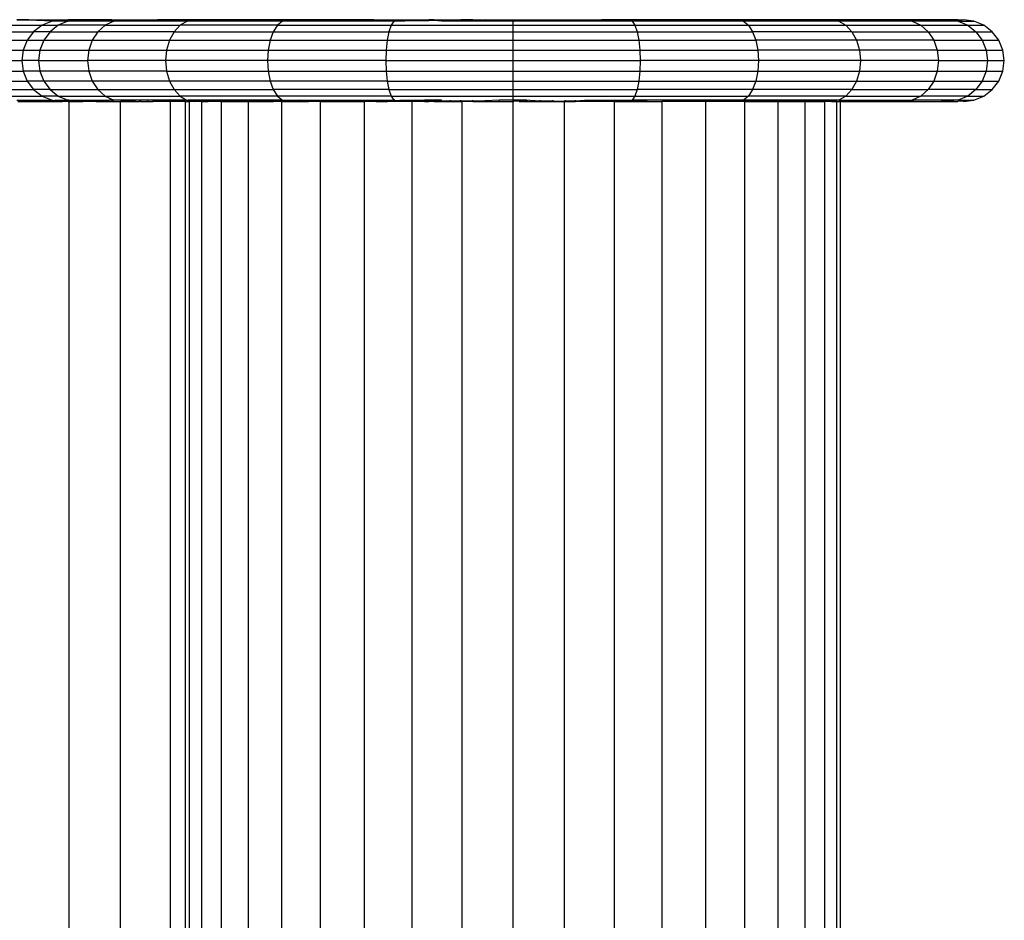
# Model space of a CAD drawing. Units: inches. Extents: x -326 to 309, y -107 to 121.
# Drawn here: x -104 to -98, y 14 to 19 of the extents above; entities that cross this region are included whole.
import ezdxf

# ---------------------------------------------------------------- set-up
doc = ezdxf.new("R2010")
doc.units = ezdxf.units.IN
doc.header["$MEASUREMENT"] = 0

# ---------------------------------------------------------------- blocks, each defined once
blk = doc.blocks.new('0670')
for p, q in [((-103.7923, 19.1253), (-103.8647, 19.1253)), ((-103.7923, 19.1225), (-103.8647, 19.1216)), ((-103.7923, 19.1225), (-103.7923, 19.1253)), ((-103.7923, 19.1253), (-103.7139, 19.1253)), ((-103.7139, 19.1253), (-103.7923, 19.1225)), ((-103.6501, 19.1168), (-103.7923, 19.1225)), ((-103.7139, 19.1253), (-103.5854, 19.1253)), ((-103.5854, 19.1253), (-103.6501, 19.1168)), ((-103.6501, 19.1168), (-103.5772, 19.1231)), ((-103.5772, 19.1231), (-103.5854, 19.1253)), ((-103.5515, 19.1253), (-103.5772, 19.1231)), ((-103.5772, 19.1231), (-103.5542, 19.1168)), ((-103.5542, 19.1168), (-103.5515, 19.1253)), ((-103.4622, 19.1253), (-103.5542, 19.1168)), ((-103.4622, 19.1253), (-103.5515, 19.1253)), ((-103.2857, 19.1253), (-103.4622, 19.1253)), ((-103.2857, 19.1253), (-103.273, 19.1168)), ((-103.2857, 19.1253), (-103.1166, 19.1253)), ((-103.273, 19.1168), (-103.1166, 19.1253)), ((-102.9917, 19.1217), (-103.273, 19.1168)), ((-103.1166, 19.1253), (-103.1093, 19.1253)), ((-103.1093, 19.1253), (-103.084, 19.1244)), ((-103.084, 19.1244), (-103.0649, 19.1253)), ((-103.0649, 19.1253), (-103.006, 19.1253)), ((-102.7799, 19.1253), (-103.006, 19.1253)), ((-102.9917, 19.1217), (-103.006, 19.1253)), ((-102.9699, 19.1221), (-102.9917, 19.1217)), ((-102.7799, 19.1253), (-102.9699, 19.1221)), ((-102.8257, 19.1168), (-102.9699, 19.1221)), ((-102.8257, 19.1168), (-102.4518, 19.1253)), ((-102.7799, 19.1253), (-102.8257, 19.1168)), ((-102.4518, 19.1253), (-102.7799, 19.1253)), ((-102.2427, 19.1168), (-102.4518, 19.1253)), ((-102.0839, 19.1253), (-102.4518, 19.1253)), ((-102.0839, 19.1253), (-102.2427, 19.1168)), ((-101.6852, 19.1253), (-102.0839, 19.1253)), ((-101.6852, 19.1253), (-101.5639, 19.1168)), ((-101.6852, 19.1253), (-101.3497, 19.1253)), ((-101.5565, 19.1168), (-101.3762, 19.1222)), ((-101.3762, 19.119), (-101.5565, 19.1168)), ((-101.3762, 19.1222), (-101.3695, 19.1224)), ((-101.3762, 19.1222), (-101.3762, 19.119)), ((-101.3695, 19.1191), (-101.3762, 19.119)), ((-101.3695, 19.1224), (-101.3497, 19.1253)), ((-101.3695, 19.1191), (-101.3695, 19.1224)), ((-101.3497, 19.1193), (-101.3695, 19.1191)), ((-101.3497, 19.1193), (-101.3497, 19.1253)), ((-101.3172, 19.1253), (-101.3497, 19.1253)), ((-101.3172, 19.1197), (-101.3497, 19.1193)), ((-101.3172, 19.1253), (-101.2729, 19.1253)), ((-101.3172, 19.1197), (-101.3172, 19.1253)), ((-101.2729, 19.1202), (-101.3172, 19.1197)), ((-101.2729, 19.1168), (-101.3172, 19.1197)), ((-101.2729, 19.1202), (-101.2729, 19.1253)), ((-101.2729, 19.1253), (-101.2178, 19.1253)), ((-101.2178, 19.1209), (-101.2729, 19.1202)), ((-101.2178, 19.1253), (-101.1533, 19.1253)), ((-101.2178, 19.1209), (-101.2178, 19.1253)), ((-101.1533, 19.1216), (-101.2178, 19.1209)), ((-101.1533, 19.1216), (-101.1533, 19.1253)), ((-101.0809, 19.1253), (-101.1533, 19.1253)), ((-101.0809, 19.1225), (-101.1533, 19.1216)), ((-101.0809, 19.1225), (-101.0809, 19.1253)), ((-101.0809, 19.1253), (-101.0025, 19.1253)), ((-101.0025, 19.1253), (-101.0809, 19.1225)), ((-101.0025, 19.1253), (-100.8354, 19.1253)), ((-100.8354, 19.1253), (-100.8354, 19.1168)), ((-100.8354, 19.1253), (-100.5899, 19.1253)), ((-100.828, 19.1168), (-100.5899, 19.1253)), ((-100.5899, 19.1253), (-100.2946, 19.1253)), ((-99.9856, 19.1253), (-100.2946, 19.1253)), ((-100.1069, 19.1168), (-100.2946, 19.1253)), ((-99.9856, 19.1253), (-100.1069, 19.1168)), ((-99.5869, 19.1253), (-99.9856, 19.1253)), ((-99.5869, 19.1253), (-99.428, 19.1168)), ((-99.219, 19.1253), (-99.5869, 19.1253)), ((-99.428, 19.1168), (-99.219, 19.1253)), ((-99.0843, 19.1223), (-99.428, 19.1168)), ((-98.8908, 19.1253), (-99.219, 19.1253)), ((-99.0843, 19.1223), (-99.219, 19.1253)), ((-98.8908, 19.1253), (-99.0843, 19.1223)), ((-98.6106, 19.1253), (-98.8908, 19.1253)), ((-98.8908, 19.1253), (-98.8451, 19.1168)), ((-98.8451, 19.1168), (-98.6106, 19.1253)), ((-98.3851, 19.1253), (-98.6106, 19.1253)), ((-98.3978, 19.1168), (-98.6106, 19.1253)), ((-98.3851, 19.1253), (-98.3978, 19.1168)), ((-98.22, 19.1253), (-98.3851, 19.1253)), ((-98.22, 19.1253), (-98.1166, 19.1168)), ((-98.1192, 19.1253), (-98.22, 19.1253)), ((-98.1166, 19.1168), (-98.1192, 19.1253)), ((-98.0935, 19.1231), (-98.1192, 19.1253)), ((-98.0935, 19.1231), (-98.1166, 19.1168)), ((-98.0854, 19.1253), (-98.0935, 19.1231)), ((-98.0207, 19.1168), (-98.0854, 19.1253)), ((-104.2909, 19.0918), (-103.7104, 19.0918)), ((-103.7104, 19.0918), (-103.7622, 19.0521)), ((-103.6501, 19.1168), (-103.7104, 19.0918)), ((-103.7104, 19.0918), (-103.6124, 19.0918)), ((-103.6124, 19.0918), (-103.6624, 19.0521)), ((-103.5542, 19.1168), (-103.6501, 19.1168)), ((-103.5542, 19.1168), (-103.6124, 19.0918)), ((-103.3252, 19.0918), (-103.6124, 19.0918)), ((-103.273, 19.1168), (-103.5542, 19.1168)), ((-103.3252, 19.0918), (-103.37, 19.0521)), ((-103.273, 19.1168), (-103.3252, 19.0918)), ((-103.3252, 19.0918), (-102.8683, 19.0918)), ((-102.8257, 19.1168), (-103.273, 19.1168)), ((-102.8683, 19.0918), (-102.9049, 19.0521)), ((-102.8257, 19.1168), (-102.8683, 19.0918)), ((-102.2729, 19.0918), (-102.8683, 19.0918)), ((-102.2427, 19.1168), (-102.8257, 19.1168)), ((-102.2729, 19.0918), (-102.2988, 19.0521)), ((-102.2427, 19.1168), (-102.2729, 19.0918)), ((-102.2729, 19.0918), (-101.5795, 19.0918)), ((-101.5639, 19.1168), (-102.2427, 19.1168)), ((-101.5795, 19.0918), (-101.5929, 19.0521)), ((-101.5639, 19.1168), (-101.5795, 19.0918)), ((-101.5795, 19.0918), (-100.8354, 19.0918)), ((-101.5639, 19.1168), (-101.5565, 19.1168)), ((-100.8354, 19.1168), (-101.2729, 19.1168)), ((-100.8354, 19.1168), (-100.8354, 19.0918)), ((-100.828, 19.1168), (-100.8354, 19.1168)), ((-100.8354, 19.0918), (-100.8354, 19.0521)), ((-100.8354, 19.0918), (-100.0913, 19.0918)), ((-100.1069, 19.1168), (-100.828, 19.1168)), ((-100.1069, 19.1168), (-100.0913, 19.0918)), ((-99.428, 19.1168), (-100.1069, 19.1168)), ((-100.0913, 19.0918), (-99.3979, 19.0918)), ((-100.0913, 19.0918), (-100.0779, 19.0521)), ((-99.428, 19.1168), (-99.3979, 19.0918)), ((-98.8451, 19.1168), (-99.428, 19.1168)), ((-99.3979, 19.0918), (-98.8025, 19.0918)), ((-99.3979, 19.0918), (-99.372, 19.0521)), ((-98.8451, 19.1168), (-98.8025, 19.0918)), ((-98.3978, 19.1168), (-98.8451, 19.1168)), ((-98.8025, 19.0918), (-98.3456, 19.0918)), ((-98.8025, 19.0918), (-98.7658, 19.0521)), ((-98.1166, 19.1168), (-98.3978, 19.1168)), ((-98.3978, 19.1168), (-98.3456, 19.0918)), ((-98.3456, 19.0918), (-98.0583, 19.0918)), ((-98.3456, 19.0918), (-98.3007, 19.0521)), ((-98.1166, 19.1168), (-98.0583, 19.0918)), ((-98.1166, 19.1168), (-98.0207, 19.1168)), ((-98.0583, 19.0918), (-97.9604, 19.0918)), ((-98.0583, 19.0918), (-98.0083, 19.0521)), ((-97.9604, 19.0918), (-98.0207, 19.1168)), ((-97.9086, 19.0521), (-97.9604, 19.0918)), ((-104.3146, 19.0003), (-103.8019, 19.0003)), ((-104.3043, 19.0521), (-103.7622, 19.0521)), ((-103.8019, 19.0003), (-103.8269, 18.94)), ((-103.7622, 19.0521), (-103.8019, 19.0003)), ((-103.8019, 19.0003), (-103.7008, 19.0003)), ((-103.6624, 19.0521), (-103.7622, 19.0521)), ((-103.7008, 19.0003), (-103.7249, 18.94)), ((-103.6624, 19.0521), (-103.7008, 19.0003)), ((-103.7008, 19.0003), (-103.4045, 19.0003)), ((-103.6624, 19.0521), (-103.37, 19.0521)), ((-103.4045, 19.0003), (-103.4261, 18.94)), ((-103.37, 19.0521), (-103.4045, 19.0003)), ((-103.4045, 19.0003), (-102.933, 19.0003)), ((-102.9049, 19.0521), (-103.37, 19.0521)), ((-102.933, 19.0003), (-102.9507, 18.94)), ((-102.9049, 19.0521), (-102.933, 19.0003)), ((-102.933, 19.0003), (-102.3186, 19.0003)), ((-102.9049, 19.0521), (-102.2988, 19.0521)), ((-102.3186, 19.0003), (-102.3311, 18.94)), ((-102.2988, 19.0521), (-102.3186, 19.0003)), ((-102.3186, 19.0003), (-101.6032, 19.0003)), ((-102.2988, 19.0521), (-101.5929, 19.0521)), ((-101.6032, 19.0003), (-101.6096, 18.94)), ((-101.5929, 19.0521), (-101.6032, 19.0003)), ((-101.6032, 19.0003), (-100.8354, 19.0003)), ((-101.5929, 19.0521), (-100.8354, 19.0521)), ((-100.8354, 19.0521), (-100.8354, 19.0003)), ((-100.8354, 19.0521), (-100.0779, 19.0521)), ((-100.8354, 19.0003), (-100.8354, 18.94)), ((-100.8354, 19.0003), (-100.0676, 19.0003)), ((-100.0779, 19.0521), (-99.372, 19.0521)), ((-100.0779, 19.0521), (-100.0676, 19.0003)), ((-100.0676, 19.0003), (-99.3521, 19.0003)), ((-100.0676, 19.0003), (-100.0611, 18.94)), ((-98.7658, 19.0521), (-99.372, 19.0521)), ((-99.372, 19.0521), (-99.3521, 19.0003)), ((-98.7377, 19.0003), (-99.3521, 19.0003)), ((-99.3521, 19.0003), (-99.3396, 18.94)), ((-98.7658, 19.0521), (-98.3007, 19.0521)), ((-98.7658, 19.0521), (-98.7377, 19.0003)), ((-98.2663, 19.0003), (-98.7377, 19.0003)), ((-98.7377, 19.0003), (-98.7201, 18.94)), ((-98.3007, 19.0521), (-98.0083, 19.0521)), ((-98.3007, 19.0521), (-98.2663, 19.0003)), ((-98.2663, 19.0003), (-97.97, 19.0003)), ((-98.2663, 19.0003), (-98.2447, 18.94)), ((-98.0083, 19.0521), (-97.9086, 19.0521)), ((-98.0083, 19.0521), (-97.97, 19.0003)), ((-97.97, 19.0003), (-97.8689, 19.0003)), ((-97.97, 19.0003), (-97.9458, 18.94)), ((-97.8689, 19.0003), (-97.9086, 19.0521)), ((-97.8439, 18.94), (-97.8689, 19.0003)), ((-104.3211, 18.94), (-103.8269, 18.94)), ((-103.8269, 18.94), (-103.8354, 18.8753)), ((-103.8269, 18.94), (-103.7249, 18.94)), ((-103.7249, 18.94), (-103.7332, 18.8753)), ((-103.7249, 18.94), (-103.4261, 18.94)), ((-103.4261, 18.94), (-103.4335, 18.8753)), ((-103.4261, 18.94), (-102.9507, 18.94)), ((-102.9507, 18.94), (-102.9567, 18.8753)), ((-102.9507, 18.94), (-102.3311, 18.94)), ((-102.3311, 18.94), (-102.3354, 18.8753)), ((-102.3311, 18.94), (-101.6096, 18.94)), ((-101.6096, 18.94), (-101.6118, 18.8753)), ((-101.6096, 18.94), (-100.8354, 18.94)), ((-100.8354, 18.94), (-100.8354, 18.8753)), ((-100.8354, 18.94), (-100.0611, 18.94)), ((-100.0611, 18.94), (-99.3396, 18.94)), ((-100.0611, 18.94), (-100.0589, 18.8753)), ((-98.7201, 18.94), (-99.3396, 18.94)), ((-99.3396, 18.94), (-99.3354, 18.8753)), ((-98.2447, 18.94), (-98.7201, 18.94)), ((-98.7201, 18.94), (-98.7141, 18.8753)), ((-98.2447, 18.94), (-97.9458, 18.94)), ((-98.2447, 18.94), (-98.2373, 18.8753)), ((-97.9458, 18.94), (-97.8439, 18.94)), ((-97.9458, 18.94), (-97.9376, 18.8753)), ((-97.8354, 18.8753), (-97.8439, 18.94)), ((-104.3233, 18.8753), (-103.8354, 18.8753)), ((-103.7332, 18.8753), (-103.8354, 18.8753)), ((-103.8354, 18.8753), (-103.8269, 18.8106)), ((-103.7332, 18.8753), (-103.7249, 18.8106)), ((-103.7332, 18.8753), (-103.4335, 18.8753)), ((-103.4335, 18.8753), (-103.4261, 18.8106)), ((-102.9567, 18.8753), (-103.4335, 18.8753)), ((-102.9567, 18.8753), (-102.9507, 18.8106)), ((-102.3354, 18.8753), (-102.9567, 18.8753)), ((-102.3354, 18.8753), (-102.3311, 18.8106)), ((-101.6118, 18.8753), (-102.3354, 18.8753)), ((-101.6118, 18.8753), (-101.6096, 18.8106)), ((-101.6118, 18.8753), (-100.8354, 18.8753)), ((-100.8354, 18.8753), (-100.8354, 18.8106)), ((-100.8354, 18.8753), (-100.0589, 18.8753)), ((-100.0589, 18.8753), (-100.0611, 18.8106)), ((-99.3354, 18.8753), (-100.0589, 18.8753)), ((-99.3354, 18.8753), (-99.3396, 18.8106)), ((-98.7141, 18.8753), (-99.3354, 18.8753)), ((-98.7141, 18.8753), (-98.7201, 18.8106)), ((-98.2373, 18.8753), (-98.7141, 18.8753)), ((-98.2373, 18.8753), (-98.2447, 18.8106)), ((-98.2373, 18.8753), (-97.9376, 18.8753)), ((-97.9376, 18.8753), (-97.9458, 18.8106)), ((-97.9376, 18.8753), (-97.8354, 18.8753)), ((-97.8439, 18.8106), (-97.8354, 18.8753)), ((-104.3211, 18.8106), (-103.8269, 18.8106)), ((-103.7249, 18.8106), (-103.8269, 18.8106)), ((-103.8269, 18.8106), (-103.8019, 18.7503)), ((-103.7249, 18.8106), (-103.7008, 18.7503)), ((-103.4261, 18.8106), (-103.7249, 18.8106)), ((-102.9507, 18.8106), (-103.4261, 18.8106)), ((-103.4261, 18.8106), (-103.4045, 18.7503)), ((-102.9507, 18.8106), (-102.933, 18.7503)), ((-102.9507, 18.8106), (-102.3311, 18.8106)), ((-102.3311, 18.8106), (-102.3186, 18.7503)), ((-102.3311, 18.8106), (-101.6096, 18.8106)), ((-101.6096, 18.8106), (-101.6032, 18.7503)), ((-101.6096, 18.8106), (-100.8354, 18.8106)), ((-100.8354, 18.8106), (-100.8354, 18.7503)), ((-100.8354, 18.8106), (-100.0611, 18.8106)), ((-100.0611, 18.8106), (-100.0676, 18.7503)), ((-100.0611, 18.8106), (-99.3396, 18.8106)), ((-99.3396, 18.8106), (-99.3521, 18.7503)), ((-99.3396, 18.8106), (-98.7201, 18.8106)), ((-98.7201, 18.8106), (-98.7377, 18.7503)), ((-98.7201, 18.8106), (-98.2447, 18.8106)), ((-98.2447, 18.8106), (-98.2663, 18.7503)), ((-98.2447, 18.8106), (-97.9458, 18.8106)), ((-97.9458, 18.8106), (-97.97, 18.7503)), ((-97.9458, 18.8106), (-97.8439, 18.8106)), ((-97.8689, 18.7503), (-97.8439, 18.8106)), ((-104.3146, 18.7503), (-103.8019, 18.7503)), ((-104.3043, 18.6986), (-103.7622, 18.6986)), ((-103.7008, 18.7503), (-103.8019, 18.7503)), ((-103.8019, 18.7503), (-103.7622, 18.6986)), ((-103.6624, 18.6986), (-103.7622, 18.6986)), ((-103.7622, 18.6986), (-103.7104, 18.6588)), ((-103.7008, 18.7503), (-103.6624, 18.6986)), ((-103.4045, 18.7503), (-103.7008, 18.7503)), ((-103.6624, 18.6986), (-103.6124, 18.6588)), ((-103.6624, 18.6986), (-103.37, 18.6986)), ((-102.933, 18.7503), (-103.4045, 18.7503)), ((-103.4045, 18.7503), (-103.37, 18.6986)), ((-103.37, 18.6986), (-102.9049, 18.6986)), ((-103.37, 18.6986), (-103.3252, 18.6588)), ((-102.933, 18.7503), (-102.9049, 18.6986)), ((-102.3186, 18.7503), (-102.933, 18.7503)), ((-102.9049, 18.6986), (-102.8683, 18.6588)), ((-102.9049, 18.6986), (-102.2988, 18.6986)), ((-102.3186, 18.7503), (-102.2988, 18.6986)), ((-101.6032, 18.7503), (-102.3186, 18.7503)), ((-102.2988, 18.6986), (-102.2729, 18.6588)), ((-101.5929, 18.6986), (-102.2988, 18.6986)), ((-101.6032, 18.7503), (-101.5929, 18.6986)), ((-101.6032, 18.7503), (-100.8354, 18.7503)), ((-101.5929, 18.6986), (-101.5795, 18.6588)), ((-101.5929, 18.6986), (-100.8354, 18.6986)), ((-100.8354, 18.7503), (-100.8354, 18.6986)), ((-100.8354, 18.7503), (-100.0676, 18.7503)), ((-100.8354, 18.6986), (-100.8354, 18.6588)), ((-100.8354, 18.6986), (-100.0779, 18.6986)), ((-100.0779, 18.6986), (-100.0913, 18.6588)), ((-100.0676, 18.7503), (-100.0779, 18.6986)), ((-99.372, 18.6986), (-100.0779, 18.6986)), ((-100.0676, 18.7503), (-99.3521, 18.7503)), ((-99.372, 18.6986), (-99.3979, 18.6588)), ((-99.3521, 18.7503), (-99.372, 18.6986)), ((-98.7658, 18.6986), (-99.372, 18.6986)), ((-99.3521, 18.7503), (-98.7377, 18.7503)), ((-98.7658, 18.6986), (-98.8025, 18.6588)), ((-98.7377, 18.7503), (-98.7658, 18.6986)), ((-98.7658, 18.6986), (-98.3007, 18.6986)), ((-98.7377, 18.7503), (-98.2663, 18.7503)), ((-98.3007, 18.6986), (-98.3456, 18.6588)), ((-98.2663, 18.7503), (-98.3007, 18.6986)), ((-98.0083, 18.6986), (-98.3007, 18.6986)), ((-98.2663, 18.7503), (-97.97, 18.7503)), ((-98.0083, 18.6986), (-98.0583, 18.6588)), ((-97.97, 18.7503), (-98.0083, 18.6986)), ((-98.0083, 18.6986), (-97.9086, 18.6986)), ((-97.97, 18.7503), (-97.8689, 18.7503)), ((-97.9604, 18.6588), (-97.9086, 18.6986)), ((-97.9086, 18.6986), (-97.8689, 18.7503)), ((-104.2909, 18.6588), (-103.7104, 18.6588)), ((-103.6124, 18.6588), (-103.7104, 18.6588)), ((-103.7104, 18.6588), (-103.6501, 18.6339)), ((-103.6124, 18.6588), (-103.5542, 18.6339)), ((-103.6124, 18.6588), (-103.3252, 18.6588)), ((-103.3252, 18.6588), (-102.8683, 18.6588)), ((-103.3252, 18.6588), (-103.273, 18.6339)), ((-102.8683, 18.6588), (-102.8292, 18.6337)), ((-102.2729, 18.6588), (-102.8683, 18.6588)), ((-102.2729, 18.6588), (-102.2427, 18.6339)), ((-101.5795, 18.6588), (-102.2729, 18.6588)), ((-101.5795, 18.6588), (-101.5639, 18.6339)), ((-101.5795, 18.6588), (-100.8354, 18.6588)), ((-100.8354, 18.6588), (-100.8354, 18.6339)), ((-100.8354, 18.6588), (-100.0913, 18.6588)), ((-100.0913, 18.6588), (-100.1069, 18.6339)), ((-100.0913, 18.6588), (-99.3979, 18.6588)), ((-99.3979, 18.6588), (-99.428, 18.6339)), ((-98.8025, 18.6588), (-99.3979, 18.6588)), ((-98.8025, 18.6588), (-98.8451, 18.6339)), ((-98.8025, 18.6588), (-98.3456, 18.6588)), ((-98.3456, 18.6588), (-98.3978, 18.6339)), ((-98.0583, 18.6588), (-98.3456, 18.6588)), ((-98.0583, 18.6588), (-98.1166, 18.6339)), ((-98.0583, 18.6588), (-97.9604, 18.6588)), ((-98.0207, 18.6339), (-97.9604, 18.6588)), ((-103.8647, 18.6339), (-103.7923, 18.6339)), ((-103.8597, 18.6253), (-103.7923, 18.6253)), ((-103.7923, 18.6339), (-103.7139, 18.6339)), ((-103.7923, 18.6253), (-103.7923, 18.6339)), ((-103.7139, 18.6305), (-103.7923, 18.6253)), ((-103.7923, 18.6253), (-103.7139, 18.6253)), ((-103.7139, 18.6305), (-103.7139, 18.6339)), ((-103.6501, 18.6339), (-103.7139, 18.6305)), ((-103.7139, 18.6339), (-103.6501, 18.6339)), ((-103.7139, 18.6253), (-103.7139, 18.6305)), ((-103.7139, 18.6253), (-103.6314, 18.6253)), ((-103.6501, 18.6339), (-103.6366, 18.6321)), ((-103.6366, 18.6321), (-103.6314, 18.6339)), ((-103.6314, 18.6253), (-103.6314, 18.6339)), ((-103.6314, 18.6339), (-103.5542, 18.6339)), ((-103.5854, 18.6253), (-103.6314, 18.6339)), ((-103.6314, 18.6339), (-103.5772, 18.6276)), ((-103.6314, 18.6253), (-103.5854, 18.6253)), ((-103.5854, 18.6253), (-103.5772, 18.6276)), ((-103.5772, 18.6276), (-103.5542, 18.6339)), ((-103.5772, 18.6276), (-103.5515, 18.6253)), ((-103.5542, 18.6339), (-103.5515, 18.6253)), ((-103.5468, 18.6339), (-103.5542, 18.6339)), ((-103.5515, 18.6253), (-103.5468, 18.6253)), ((-103.5468, 18.6339), (-103.5468, 18.6253)), ((-103.5468, 18.6339), (-103.4622, 18.6253)), ((-103.5468, 18.6339), (-103.4622, 18.6339)), ((-103.5468, 18.6253), (-103.4622, 18.6253)), ((-103.5468, 18.6253), (-103.5468, 10.1455)), ((-103.4622, 18.6253), (-103.4622, 18.6339)), ((-103.4622, 18.6339), (-103.3797, 18.6339)), ((-103.4622, 18.6339), (-103.3797, 18.6305)), ((-103.3797, 18.6253), (-103.4622, 18.6253)), ((-103.3797, 18.6305), (-103.3797, 18.6339)), ((-103.3797, 18.6339), (-103.3013, 18.6339)), ((-103.3797, 18.6253), (-103.3797, 18.6305)), ((-103.3797, 18.6305), (-103.3013, 18.6253)), ((-103.3797, 18.6253), (-103.3013, 18.6253)), ((-103.273, 18.6339), (-103.3013, 18.6339)), ((-103.3013, 18.6253), (-103.3013, 18.6339)), ((-103.3013, 18.6253), (-103.2857, 18.6253)), ((-103.273, 18.6339), (-103.2857, 18.6253)), ((-103.2857, 18.6253), (-103.2339, 18.6253)), ((-103.2289, 18.6339), (-103.273, 18.6339)), ((-103.2339, 18.6253), (-103.2289, 18.6253)), ((-103.2339, 18.6253), (-103.2339, 10.1455)), ((-103.1644, 18.6339), (-103.2289, 18.6339)), ((-103.2289, 18.6339), (-103.1702, 18.6297)), ((-103.2289, 18.6253), (-103.2289, 18.6339)), ((-103.2289, 18.6253), (-103.1644, 18.6253)), ((-103.1702, 18.6297), (-103.1644, 18.6295)), ((-103.1644, 18.6295), (-103.1644, 18.6339)), ((-103.1093, 18.6339), (-103.1644, 18.6339)), ((-103.1644, 18.6253), (-103.1644, 18.6295)), ((-103.1644, 18.6295), (-103.1166, 18.6253)), ((-103.1644, 18.6253), (-103.1166, 18.6253)), ((-103.1093, 18.6253), (-103.1166, 18.6253)), ((-103.0649, 18.6339), (-103.1093, 18.6339)), ((-103.1093, 18.6339), (-103.1093, 18.6253)), ((-103.1093, 18.6253), (-103.084, 18.6263)), ((-103.084, 18.6263), (-103.0649, 18.6253)), ((-103.0325, 18.6339), (-103.0649, 18.6339)), ((-103.0649, 18.6253), (-103.0649, 18.6339)), ((-103.0649, 18.6253), (-103.0325, 18.6253)), ((-103.0127, 18.6339), (-103.0325, 18.6339)), ((-103.0325, 18.6253), (-103.0325, 18.6339)), ((-103.0127, 18.6253), (-103.0325, 18.6253)), ((-103.006, 18.6339), (-103.0127, 18.6339)), ((-103.0127, 18.6253), (-103.0127, 18.6339)), ((-103.006, 18.6253), (-103.0127, 18.6253)), ((-102.8528, 18.6329), (-103.006, 18.6339)), ((-103.006, 18.6339), (-103.006, 18.6253)), ((-102.9917, 18.629), (-103.006, 18.6253)), ((-102.9288, 18.6253), (-103.006, 18.6253)), ((-102.9699, 18.6286), (-102.9917, 18.629)), ((-102.8528, 18.6329), (-102.9699, 18.6286)), ((-102.8354, 18.6253), (-102.9288, 18.6253)), ((-102.9288, 18.6253), (-102.9288, 10.1455)), ((-102.8292, 18.6337), (-102.8528, 18.6329)), ((-102.8354, 18.6253), (-102.8108, 18.6253)), ((-102.8354, 10.1455), (-102.8354, 18.6253)), ((-102.8292, 18.6337), (-102.8257, 18.6339)), ((-102.8292, 18.6337), (-102.8216, 18.6338)), ((-102.8257, 18.6339), (-102.8216, 18.6338)), ((-102.8216, 18.6338), (-102.8183, 18.6339)), ((-102.8216, 18.6338), (-102.8147, 18.6336)), ((-102.8147, 18.6336), (-102.8183, 18.6339)), ((-102.2427, 18.6339), (-102.8147, 18.6336)), ((-102.8147, 18.6336), (-102.7799, 18.6253)), ((-102.8147, 18.6336), (-102.5871, 18.6284)), ((-102.8147, 18.6336), (-102.7123, 18.6264)), ((-102.8108, 8.6253), (-102.8108, 18.6253)), ((-102.7799, 18.6253), (-102.8108, 18.6253)), ((-102.7375, 18.6253), (-102.7799, 18.6253)), ((-102.7375, 18.6253), (-102.7123, 18.6264)), ((-102.7375, 18.6253), (-102.7375, 8.6253)), ((-102.7123, 18.6264), (-102.697, 18.6253)), ((-102.6174, 18.6253), (-102.697, 18.6253)), ((-102.6174, 18.6253), (-102.5871, 18.6284)), ((-102.6174, 18.6253), (-102.6174, 8.6253)), ((-102.6174, 18.6253), (-102.4534, 18.6253)), ((-102.5871, 18.6284), (-102.2427, 18.6339)), ((-102.5871, 18.6284), (-102.4534, 18.6253)), ((-102.2427, 18.6339), (-102.4534, 18.6253)), ((-102.4534, 18.6253), (-102.4534, 8.6253)), ((-102.4534, 18.6253), (-102.2983, 18.6253)), ((-102.1911, 18.6311), (-102.2983, 18.6253)), ((-102.2496, 18.6253), (-102.2983, 18.6253)), ((-102.2496, 18.6253), (-102.2496, 8.6253)), ((-102.2496, 18.6253), (-102.0839, 18.6253)), ((-102.2427, 18.6339), (-102.1395, 18.6339)), ((-102.2427, 18.6339), (-102.1911, 18.6311)), ((-102.1395, 18.6339), (-102.1911, 18.6311)), ((-102.1911, 18.6311), (-102.0839, 18.6253)), ((-102.1395, 18.6339), (-101.9288, 18.6253)), ((-102.1395, 18.6339), (-101.5639, 18.6339)), ((-101.7967, 18.6284), (-102.1395, 18.6339)), ((-102.011, 18.6253), (-102.0839, 18.6253)), ((-102.011, 8.6253), (-102.011, 18.6253)), ((-102.011, 18.6253), (-101.9288, 18.6253)), ((-101.7967, 18.6284), (-101.9288, 18.6253)), ((-101.9288, 18.6253), (-101.7648, 18.6253)), ((-101.5639, 18.6339), (-101.7967, 18.6284)), ((-101.7648, 18.6253), (-101.7967, 18.6284)), ((-101.7648, 18.6253), (-101.7434, 18.6253)), ((-101.7434, 18.6253), (-101.7434, 8.6253)), ((-101.6852, 18.6253), (-101.7434, 18.6253)), ((-101.6699, 18.6264), (-101.6852, 18.6253)), ((-101.5639, 18.6339), (-101.6699, 18.6264)), ((-101.6699, 18.6264), (-101.6447, 18.6253)), ((-101.6447, 18.6253), (-101.6023, 18.6253)), ((-101.5639, 18.6339), (-101.6023, 18.6253)), ((-101.4534, 18.6253), (-101.6023, 18.6253)), ((-101.5565, 18.6339), (-101.5639, 18.6339)), ((-101.5565, 18.6339), (-101.5259, 18.6327)), ((-101.3762, 18.6339), (-101.5259, 18.6327)), ((-101.5259, 18.6327), (-101.406, 18.6284)), ((-101.4534, 18.6253), (-101.4534, 8.6253)), ((-101.3762, 18.6253), (-101.4534, 18.6253)), ((-101.406, 18.6284), (-101.3842, 18.6287)), ((-101.3842, 18.6287), (-101.3762, 18.6253)), ((-101.3762, 18.6285), (-101.3842, 18.6287)), ((-101.3762, 18.6339), (-101.3762, 18.6285)), ((-101.3695, 18.6339), (-101.3762, 18.6339)), ((-101.3762, 18.6285), (-101.3762, 18.6253)), ((-101.3695, 18.6283), (-101.3762, 18.6285)), ((-101.3762, 18.6253), (-101.3695, 18.6253)), ((-101.3695, 18.6283), (-101.3695, 18.6339)), ((-101.3497, 18.6339), (-101.3695, 18.6339)), ((-101.3497, 18.6293), (-101.3695, 18.6283)), ((-101.3695, 18.6253), (-101.3695, 18.6283)), ((-101.3695, 18.6253), (-101.3497, 18.6253)), ((-101.3497, 18.6293), (-101.3497, 18.6339)), ((-101.3172, 18.6339), (-101.3497, 18.6339)), ((-101.3172, 18.631), (-101.3497, 18.6293)), ((-101.3497, 18.6253), (-101.3497, 18.6293)), ((-101.3172, 18.6253), (-101.3497, 18.6253)), ((-101.3172, 18.631), (-101.3172, 18.6339)), ((-101.2729, 18.6339), (-101.3172, 18.6339)), ((-101.2729, 18.6305), (-101.3172, 18.631)), ((-101.3172, 18.6253), (-101.3172, 18.631)), ((-101.3172, 18.6253), (-101.2729, 18.6305)), ((-101.3172, 18.6253), (-101.2729, 18.6253)), ((-101.2729, 18.6305), (-101.2729, 18.6339)), ((-101.2729, 18.6253), (-101.2729, 18.6305)), ((-101.2729, 18.6305), (-101.0809, 18.629)), ((-101.2729, 18.6253), (-101.2178, 18.6253)), ((-101.2178, 18.6253), (-101.2178, 18.6339)), ((-101.2178, 18.6253), (-101.1533, 18.6253)), ((-101.1533, 18.6253), (-101.1533, 18.6339)), ((-101.1533, 18.6253), (-101.1483, 18.6253)), ((-101.1483, 18.6253), (-101.1483, 8.6253)), ((-101.0809, 18.6253), (-101.1483, 18.6253)), ((-101.0809, 18.629), (-101.0809, 18.6339)), ((-101.0025, 18.6305), (-101.0809, 18.6253)), ((-101.0809, 18.629), (-101.0025, 18.6305)), ((-101.0809, 18.6253), (-101.0809, 18.629)), ((-101.0809, 18.6253), (-101.0025, 18.6253)), ((-101.0025, 18.6305), (-101.0025, 18.6339)), ((-100.92, 18.6339), (-101.0025, 18.6305)), ((-101.0025, 18.6253), (-101.0025, 18.6305)), ((-101.0025, 18.6253), (-100.92, 18.6253)), ((-100.92, 18.6253), (-100.92, 18.6339)), ((-100.8354, 18.6339), (-100.92, 18.6339)), ((-100.92, 18.6253), (-100.8354, 18.6253)), ((-100.8354, 18.6339), (-100.8354, 18.6253)), ((-100.828, 18.6339), (-100.8354, 18.6339)), ((-100.8354, 18.6253), (-100.8354, 8.6253)), ((-100.8354, 18.6253), (-100.8307, 18.6253)), ((-100.828, 18.6339), (-100.8307, 18.6253)), ((-100.8049, 18.6276), (-100.8307, 18.6253)), ((-100.8049, 18.6276), (-100.828, 18.6339)), ((-100.7508, 18.6339), (-100.828, 18.6339)), ((-100.7508, 18.6339), (-100.8049, 18.6276)), ((-100.7968, 18.6253), (-100.8049, 18.6276)), ((-100.7968, 18.6253), (-100.793, 18.6258)), ((-100.793, 18.6258), (-100.7508, 18.6339)), ((-100.793, 18.6258), (-100.7508, 18.6253)), ((-100.7508, 18.6253), (-100.7508, 18.6339)), ((-100.7508, 18.6339), (-100.7456, 18.6321)), ((-100.7508, 18.6253), (-100.6683, 18.6253)), ((-100.7321, 18.6339), (-100.7456, 18.6321)), ((-100.7321, 18.6339), (-100.6683, 18.6305)), ((-100.6683, 18.6305), (-100.6683, 18.6339)), ((-100.6683, 18.6253), (-100.6683, 18.6305)), ((-100.6683, 18.6305), (-100.5899, 18.6253)), ((-100.6683, 18.6305), (-100.5899, 18.629)), ((-100.6683, 18.6253), (-100.5899, 18.6253)), ((-100.5899, 18.629), (-100.5899, 18.6339)), ((-100.5899, 18.6253), (-100.5899, 18.629)), ((-100.5899, 18.629), (-100.5649, 18.6285)), ((-100.5899, 18.6253), (-100.5225, 18.6253)), ((-100.5649, 18.6285), (-100.5175, 18.6291)), ((-100.5225, 18.6253), (-100.5225, 8.6253)), ((-100.5175, 18.6253), (-100.5225, 18.6253)), ((-100.5175, 18.6291), (-100.5175, 18.6339)), ((-100.5175, 18.6291), (-100.453, 18.6298)), ((-100.5175, 18.6253), (-100.5175, 18.6291)), ((-100.5175, 18.6253), (-100.453, 18.6253)), ((-100.453, 18.6298), (-100.453, 18.6339)), ((-100.453, 18.6298), (-100.3979, 18.6339)), ((-100.453, 18.6253), (-100.453, 18.6298)), ((-100.3979, 18.6253), (-100.453, 18.6253)), ((-100.3979, 18.6339), (-100.3535, 18.6339)), ((-100.3979, 18.6339), (-100.3979, 18.6253)), ((-100.3535, 18.6253), (-100.3979, 18.6253)), ((-100.3535, 18.6339), (-100.3211, 18.6339)), ((-100.3535, 18.6253), (-100.3535, 18.6339)), ((-100.3211, 18.6253), (-100.3535, 18.6253)), ((-100.3211, 18.6253), (-100.3211, 18.6339)), ((-100.3211, 18.6339), (-100.3012, 18.6339)), ((-100.3012, 18.6253), (-100.3211, 18.6253)), ((-100.3012, 18.6339), (-100.2946, 18.6339)), ((-100.3012, 18.6253), (-100.3012, 18.6339)), ((-100.2946, 18.6253), (-100.3012, 18.6253)), ((-100.1069, 18.6339), (-100.2946, 18.6253)), ((-100.2946, 18.6339), (-100.1069, 18.6339)), ((-100.2946, 18.6339), (-100.2946, 18.6253)), ((-100.2173, 18.6253), (-100.2946, 18.6253)), ((-100.2173, 18.6253), (-100.2173, 8.6253)), ((-100.2173, 18.6253), (-99.9856, 18.6253)), ((-99.428, 18.6339), (-100.1069, 18.6339)), ((-100.1069, 18.6339), (-99.9856, 18.6253)), ((-99.9856, 18.6253), (-99.9274, 18.6253)), ((-99.6598, 18.6253), (-99.9274, 18.6253)), ((-99.9274, 18.6253), (-99.9274, 8.6253)), ((-99.6598, 18.6253), (-99.6598, 8.6253)), ((-99.5869, 18.6253), (-99.6598, 18.6253)), ((-99.428, 18.6339), (-99.5869, 18.6253)), ((-99.4212, 18.6253), (-99.5869, 18.6253)), ((-98.8451, 18.6339), (-99.428, 18.6339)), ((-99.428, 18.6339), (-99.2173, 18.6253)), ((-99.0837, 18.6284), (-99.428, 18.6339)), ((-99.4212, 18.6253), (-99.4212, 8.6253)), ((-99.4212, 18.6253), (-99.2173, 18.6253)), ((-99.0837, 18.6284), (-99.2173, 18.6253)), ((-99.2173, 18.6253), (-99.0534, 18.6253)), ((-99.2173, 18.6253), (-99.2173, 8.6253)), ((-98.8451, 18.6339), (-99.0837, 18.6284)), ((-99.0534, 18.6253), (-99.0837, 18.6284)), ((-99.0534, 18.6253), (-99.0534, 8.6253)), ((-99.0534, 18.6253), (-98.9333, 18.6253)), ((-98.9333, 18.6253), (-98.9333, 8.6253)), ((-98.8908, 18.6253), (-98.9333, 18.6253)), ((-98.8451, 18.6339), (-98.8908, 18.6253)), ((-98.8908, 18.6253), (-98.86, 18.6253)), ((-98.86, 18.6253), (-98.8354, 18.6253)), ((-98.86, 18.6253), (-98.86, 8.6253)), ((-98.8451, 18.6339), (-98.3978, 18.6339)), ((-98.8451, 18.6339), (-98.7009, 18.6286)), ((-98.8354, 18.6253), (-98.7009, 18.6286)), ((-98.8354, 18.6253), (-98.6106, 18.6253)), ((-98.8354, 10.1455), (-98.8354, 18.6253)), ((-98.7009, 18.6286), (-98.3978, 18.6339)), ((-98.7009, 18.6286), (-98.6106, 18.6253)), ((-98.3978, 18.6339), (-98.6106, 18.6253)), ((-98.6106, 18.6253), (-98.3851, 18.6253)), ((-98.3978, 18.6339), (-98.3851, 18.6253)), ((-98.1166, 18.6339), (-98.3978, 18.6339)), ((-98.3851, 18.6253), (-98.22, 18.6253)), ((-98.1166, 18.6339), (-98.22, 18.6253)), ((-98.22, 18.6253), (-98.1192, 18.6253)), ((-98.1166, 18.6339), (-98.1192, 18.6253)), ((-98.0935, 18.6276), (-98.1192, 18.6253)), ((-98.1166, 18.6339), (-98.0207, 18.6339)), ((-98.0935, 18.6276), (-98.1166, 18.6339)), ((-98.0207, 18.6339), (-98.0935, 18.6276)), ((-98.0854, 18.6253), (-98.0935, 18.6276)), ((-98.0854, 18.6253), (-98.0207, 18.6339))]:
    blk.add_line(p, q)
blk = doc.blocks.new('0670 2D')
blk.add_blockref('0670', (0, 0))

msp = doc.modelspace()

# ---------------------------------------------------------------- block references
msp.add_blockref('0670 2D', (0, 0))

doc.saveas('drawing.dxf')
